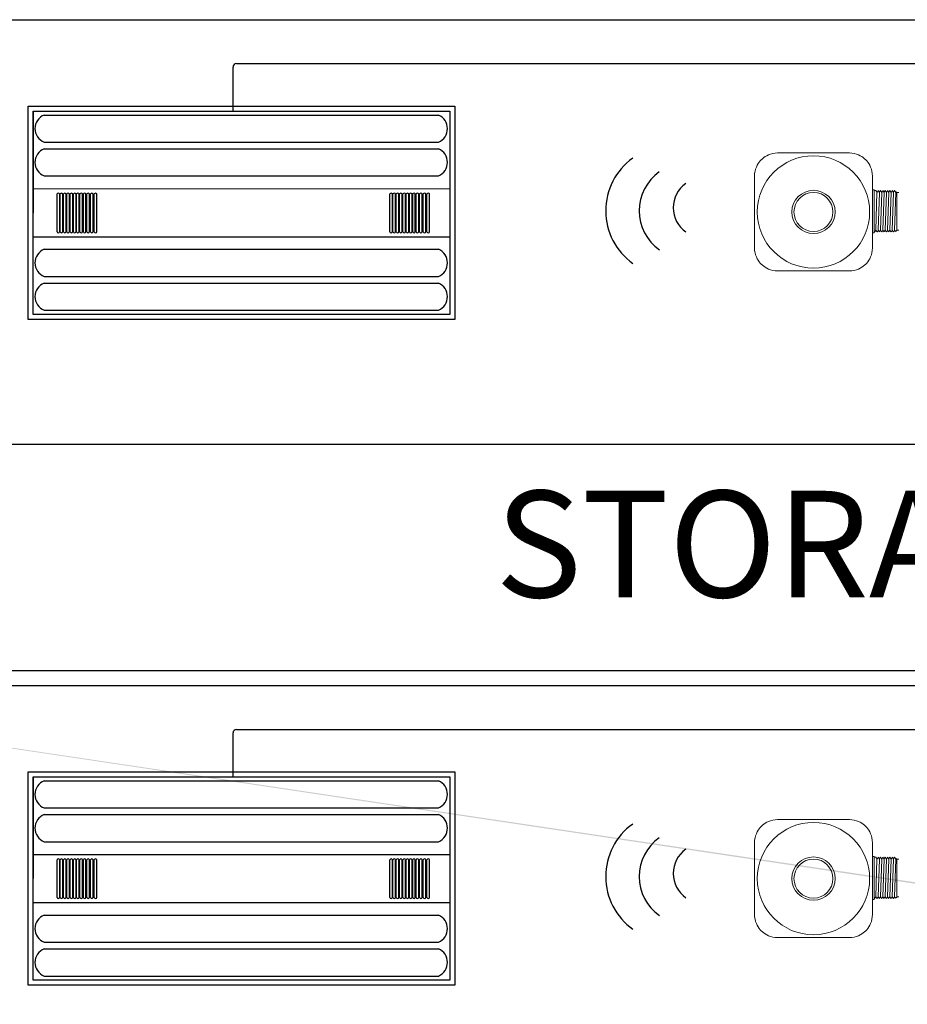
# Model space of a CAD drawing. Units: inches. Extents: x -4.9 to 62.5, y -18 to 52.5.
# Drawn here: x 9.8 to 15.8, y 27.6 to 34.2 of the extents above; entities that cross this region are included whole.
import ezdxf

# ---------------------------------------------------------------- set-up
doc = ezdxf.new("R2010")
doc.units = ezdxf.units.IN
doc.header["$LTSCALE"] = 2
doc.header["$MEASUREMENT"] = 0
for name, color, linetype in [('0-10V FIXT2', 7, 'Continuous'), ('COMMON LV', 253, 'Continuous'), ('EM Feed', 30, 'Continuous'), ('RT LED', 7, 'Continuous')]:
    doc.layers.add(name, color=color, linetype=linetype)
doc.layers.add('EQUIP', color=7, linetype='Continuous', lineweight=9)
doc.layers.add('LINE VOLTAGE', color=1, linetype='Continuous', lineweight=30)
doc.styles.add('ARIAL', font='arial.ttf')

msp = doc.modelspace()

# ---------------------------------------------------------------- hatches: boundary and pattern name
at = {"layer": 'Defpoints', "linetype": 'Continuous', "lineweight": 0, "ltscale": 0.0005}
h = msp.add_hatch(dxfattribs=at)
h.set_pattern_fill('ANSI31', color=253, scale=0.03125)
h.set_pattern_definition([(45, (-467.4993256, 58.4048328), (-0.00276213578, 0.00276213578), [])])
edge = h.paths.add_edge_path()
edge.add_line((0.4852, 30.6723), (0.6727, 30.6723))
edge.add_line((44.8512, 24.0612), (44.8512, 21.4835))
edge.add_line((44.8512, 21.4835), (0.6692, 21.48))
edge.add_line((0.6692, 21.48), (0.6727, 30.6723))
edge.add_line((45.0387, 24.0612), (45.0387, 21.3165))
edge.add_line((45.0387, 21.3165), (0.4817, 21.2925))
edge.add_line((0.4817, 21.2925), (0.4852, 30.6723))
edge.add_line((45.0523, 24.0612), (44.8512, 24.0612))

# ---------------------------------------------------------------- linework, layer by layer
for centre, radius in [((14.2257, 32.945), 0.4358), ((14.3393, 32.945), 0.3226), ((14.4476, 32.966), 0.2008), ((14.2257, 28.445), 0.4358), ((14.3393, 28.445), 0.3226), ((14.4476, 28.466), 0.2008)]:
    msp.add_arc(centre, radius, 125.51096, 234.79727)
at = {"layer": '0-10V FIXT2'}
msp.add_lwpolyline([(3.8007, 31.3673), (30.8023, 31.3673), (30.8023, 29.8361), (3.8007, 29.8361)], close=True, dxfattribs=at)
at = {"layer": 'EM Feed'}
for p, q in [((5.2944, 34.2365), (41.2476, 34.2365)), ((5.2944, 29.7365), (41.2476, 29.7365))]:
    msp.add_line(p, q, dxfattribs=at)
at = {"layer": 'EQUIP'}
for p, q in [((15.4371, 33.3356), (14.9519, 33.3356)), ((14.7959, 33.1796), (14.7959, 32.6944)), ((15.5931, 32.6944), (15.5931, 33.1796)), ((15.5931, 33.0872), (15.6016, 33.0872)), ((15.6038, 33.0808), (15.6038, 33.085)), ((15.6038, 33.0811), (15.6164, 33.0811)), ((15.6038, 32.8019), (15.6038, 33.0808)), ((15.6038, 32.8019), (15.6038, 33.0808)), ((15.632, 33.0811), (15.6322, 33.0811)), ((15.6478, 33.0811), (15.648, 33.0811)), ((15.6636, 33.0811), (15.6639, 33.0811)), ((15.6794, 33.0811), (15.6797, 33.0811)), ((15.6952, 33.0811), (15.6955, 33.0811)), ((15.7111, 33.0811), (15.7113, 33.0811)), ((15.7269, 33.0811), (15.7271, 33.0811)), ((15.7427, 33.0811), (15.743, 33.0811)), ((15.6038, 32.8455), (15.6038, 33.0371)), ((15.6239, 33.0681), (15.6166, 32.8145)), ((15.6239, 33.0681), (15.6244, 33.0681)), ((15.6402, 33.068), (15.6319, 32.8145)), ((15.6397, 33.0681), (15.6402, 33.0681)), ((15.6478, 32.8146), (15.656, 33.068)), ((15.6555, 33.0681), (15.656, 33.0681)), ((15.6714, 33.0681), (15.6635, 32.8145)), ((15.6714, 33.0681), (15.6719, 33.0681)), ((15.6793, 32.8145), (15.6876, 33.068)), ((15.6872, 33.0681), (15.6877, 33.0681)), ((15.703, 33.0681), (15.6957, 32.8145)), ((15.703, 33.0681), (15.7035, 33.0681)), ((15.7115, 32.8145), (15.7192, 33.068)), ((15.7188, 33.0681), (15.7193, 33.0681)), ((15.7351, 33.068), (15.7273, 32.8145)), ((15.7346, 33.0681), (15.7351, 33.0681)), ((15.743, 32.8145), (15.7509, 33.0681)), ((15.7504, 33.0681), (15.7509, 33.0681)), ((15.754, 33.0733), (15.7572, 33.0701)), ((15.7572, 32.9096), (15.7572, 33.0701)), ((15.7572, 33.0678), (15.7722, 33.0678)), ((15.7572, 32.875), (15.7572, 32.9096)), ((15.6166, 32.8145), (15.6161, 32.8145)), ((15.6324, 32.8145), (15.6319, 32.8145)), ((15.6482, 32.8145), (15.6477, 32.8145)), ((15.664, 32.8145), (15.6635, 32.8145)), ((15.6798, 32.8145), (15.6793, 32.8145)), ((15.6957, 32.8145), (15.6952, 32.8145)), ((15.7115, 32.8145), (15.711, 32.8145)), ((15.7273, 32.8145), (15.7268, 32.8145)), ((15.7431, 32.8145), (15.7426, 32.8145)), ((15.7572, 32.8126), (15.749, 32.8043)), ((15.7572, 32.8126), (15.7572, 32.875)), ((15.7722, 32.8148), (15.7572, 32.8148)), ((15.6016, 32.7954), (15.5931, 32.7954)), ((15.6038, 32.7976), (15.6038, 32.8019)), ((15.6085, 32.8015), (15.6038, 32.8015)), ((15.6243, 32.8015), (15.6241, 32.8015)), ((15.6401, 32.8015), (15.6399, 32.8015)), ((15.656, 32.8015), (15.6557, 32.8015)), ((15.6718, 32.8015), (15.6715, 32.8015)), ((15.6876, 32.8015), (15.6873, 32.8015)), ((15.7034, 32.8015), (15.7031, 32.8015)), ((15.7192, 32.8015), (15.719, 32.8015)), ((15.735, 32.8015), (15.7348, 32.8015)), ((14.9519, 32.5384), (15.4371, 32.5384)), ((15.4371, 28.8297), (14.9519, 28.8297)), ((14.7959, 28.6736), (14.7959, 28.1885)), ((15.5931, 28.1885), (15.5931, 28.6736)), ((15.5931, 28.5812), (15.6016, 28.5812)), ((15.6038, 28.5748), (15.6038, 28.579)), ((15.6038, 28.5752), (15.6164, 28.5752)), ((15.6038, 28.2959), (15.6038, 28.5748)), ((15.6038, 28.2959), (15.6038, 28.5748)), ((15.6239, 28.5622), (15.6166, 28.3085)), ((15.6239, 28.5622), (15.6244, 28.5622)), ((15.6402, 28.5621), (15.6319, 28.3085)), ((15.632, 28.5752), (15.6322, 28.5752)), ((15.6397, 28.5622), (15.6402, 28.5622)), ((15.6478, 28.5752), (15.648, 28.5752)), ((15.6478, 28.3086), (15.656, 28.5621)), ((15.6555, 28.5622), (15.656, 28.5622)), ((15.6714, 28.5622), (15.6635, 28.3085)), ((15.6636, 28.5752), (15.6639, 28.5752)), ((15.6714, 28.5622), (15.6719, 28.5622)), ((15.6793, 28.3085), (15.6876, 28.5621)), ((15.6794, 28.5752), (15.6797, 28.5752)), ((15.6872, 28.5622), (15.6877, 28.5622)), ((15.6952, 28.5752), (15.6955, 28.5752)), ((15.703, 28.5622), (15.6957, 28.3085)), ((15.703, 28.5622), (15.7035, 28.5622)), ((15.7111, 28.5752), (15.7113, 28.5752)), ((15.7115, 28.3085), (15.7192, 28.5621)), ((15.7188, 28.5622), (15.7193, 28.5622)), ((15.7269, 28.5752), (15.7271, 28.5752)), ((15.7351, 28.5621), (15.7273, 28.3085)), ((15.7346, 28.5622), (15.7351, 28.5622)), ((15.7427, 28.5752), (15.743, 28.5752)), ((15.743, 28.3085), (15.7509, 28.5622)), ((15.7504, 28.5622), (15.7509, 28.5622)), ((15.754, 28.5673), (15.7572, 28.5641)), ((15.7572, 28.4036), (15.7572, 28.5641)), ((15.7572, 28.5619), (15.7722, 28.5619)), ((15.6038, 28.3395), (15.6038, 28.5311)), ((15.7572, 28.369), (15.7572, 28.4036)), ((15.7572, 28.3066), (15.7572, 28.369)), ((15.6016, 28.2894), (15.5931, 28.2894)), ((15.6038, 28.2916), (15.6038, 28.2959)), ((15.6085, 28.2955), (15.6038, 28.2955)), ((15.6166, 28.3085), (15.6161, 28.3085)), ((15.6243, 28.2955), (15.6241, 28.2955)), ((15.6324, 28.3085), (15.6319, 28.3085)), ((15.6401, 28.2955), (15.6399, 28.2955)), ((15.6482, 28.3085), (15.6477, 28.3085)), ((15.656, 28.2955), (15.6557, 28.2955)), ((15.664, 28.3085), (15.6635, 28.3085)), ((15.6718, 28.2955), (15.6715, 28.2955)), ((15.6798, 28.3085), (15.6793, 28.3085)), ((15.6876, 28.2955), (15.6873, 28.2955)), ((15.6957, 28.3085), (15.6952, 28.3085)), ((15.7034, 28.2955), (15.7031, 28.2955)), ((15.7115, 28.3085), (15.711, 28.3085)), ((15.7192, 28.2955), (15.719, 28.2955)), ((15.7273, 28.3085), (15.7268, 28.3085)), ((15.735, 28.2955), (15.7348, 28.2955)), ((15.7431, 28.3085), (15.7426, 28.3085)), ((15.7572, 28.3066), (15.749, 28.2983)), ((15.7722, 28.3088), (15.7572, 28.3088)), ((14.9519, 28.0324), (15.4371, 28.0324))]:
    msp.add_line(p, q, dxfattribs=at)
for points in [[(14.7959, 33.1796, 0), (14.7968, 33.1965, 0), (14.7993, 33.2124, 0), (14.8033, 33.2271, 0), (14.8083, 33.2406, 0), (14.8141, 33.2528, 0), (14.8205, 33.2638, 0), (14.8273, 33.2736, 0), (14.8344, 33.2823, 0), (14.8416, 33.2899, 0), (14.8416, 33.2899, 0), (14.8492, 33.2971, 0), (14.8579, 33.3042, 0), (14.8677, 33.311, 0), (14.8787, 33.3174, 0), (14.8909, 33.3232, 0), (14.9044, 33.3282, 0), (14.9191, 33.3322, 0), (14.935, 33.3347, 0), (14.9519, 33.3356, 0)], [(15.4371, 33.3356, 0), (15.454, 33.3347, 0), (15.4699, 33.3322, 0), (15.4846, 33.3282, 0), (15.4981, 33.3232, 0), (15.5103, 33.3174, 0), (15.5213, 33.311, 0), (15.5311, 33.3042, 0), (15.5398, 33.2971, 0), (15.5474, 33.2899, 0), (15.5474, 33.2899, 0), (15.5546, 33.2823, 0), (15.5617, 33.2736, 0), (15.5685, 33.2638, 0), (15.5749, 33.2528, 0), (15.5807, 33.2406, 0), (15.5857, 33.2271, 0), (15.5897, 33.2124, 0), (15.5922, 33.1965, 0), (15.5931, 33.1796, 0)], [(14.9519, 32.5384, 0), (14.935, 32.5393, 0), (14.9191, 32.5419, 0), (14.9044, 32.5458, 0), (14.8909, 32.5508, 0), (14.8787, 32.5566, 0), (14.8677, 32.563, 0), (14.8579, 32.5699, 0), (14.8492, 32.5769, 0), (14.8416, 32.5841, 0), (14.8416, 32.5841, 0), (14.8344, 32.5918, 0), (14.8273, 32.6004, 0), (14.8205, 32.6102, 0), (14.8141, 32.6212, 0), (14.8083, 32.6335, 0), (14.8033, 32.6469, 0), (14.7993, 32.6617, 0), (14.7968, 32.6775, 0), (14.7959, 32.6944, 0)], [(15.5931, 32.6944, 0), (15.5922, 32.6775, 0), (15.5897, 32.6617, 0), (15.5857, 32.6469, 0), (15.5807, 32.6335, 0), (15.5749, 32.6212, 0), (15.5685, 32.6102, 0), (15.5617, 32.6004, 0), (15.5546, 32.5918, 0), (15.5474, 32.5841, 0), (15.5474, 32.5841, 0), (15.5398, 32.5769, 0), (15.5311, 32.5699, 0), (15.5213, 32.563, 0), (15.5103, 32.5566, 0), (15.4981, 32.5508, 0), (15.4846, 32.5458, 0), (15.4699, 32.5419, 0), (15.454, 32.5393, 0), (15.4371, 32.5384, 0)], [(14.7959, 28.6736, 0), (14.7968, 28.6905, 0), (14.7993, 28.7064, 0), (14.8033, 28.7211, 0), (14.8083, 28.7346, 0), (14.8141, 28.7468, 0), (14.8205, 28.7578, 0), (14.8273, 28.7676, 0), (14.8344, 28.7763, 0), (14.8416, 28.784, 0), (14.8416, 28.784, 0), (14.8492, 28.7911, 0), (14.8579, 28.7982, 0), (14.8677, 28.805, 0), (14.8787, 28.8114, 0), (14.8909, 28.8173, 0), (14.9044, 28.8223, 0), (14.9191, 28.8262, 0), (14.935, 28.8288, 0), (14.9519, 28.8297, 0)], [(15.4371, 28.8297, 0), (15.454, 28.8288, 0), (15.4699, 28.8262, 0), (15.4846, 28.8223, 0), (15.4981, 28.8173, 0), (15.5103, 28.8114, 0), (15.5213, 28.805, 0), (15.5311, 28.7982, 0), (15.5398, 28.7911, 0), (15.5474, 28.784, 0), (15.5474, 28.784, 0), (15.5546, 28.7763, 0), (15.5617, 28.7676, 0), (15.5685, 28.7578, 0), (15.5749, 28.7468, 0), (15.5807, 28.7346, 0), (15.5857, 28.7211, 0), (15.5897, 28.7064, 0), (15.5922, 28.6905, 0), (15.5931, 28.6736, 0)], [(14.9519, 28.0324, 0), (14.935, 28.0333, 0), (14.9191, 28.0359, 0), (14.9044, 28.0398, 0), (14.8909, 28.0448, 0), (14.8787, 28.0506, 0), (14.8677, 28.0571, 0), (14.8579, 28.0639, 0), (14.8492, 28.071, 0), (14.8416, 28.0781, 0), (14.8416, 28.0781, 0), (14.8344, 28.0858, 0), (14.8273, 28.0945, 0), (14.8205, 28.1043, 0), (14.8141, 28.1153, 0), (14.8083, 28.1275, 0), (14.8033, 28.141, 0), (14.7993, 28.1557, 0), (14.7968, 28.1716, 0), (14.7959, 28.1885, 0)], [(15.5931, 28.1885, 0), (15.5922, 28.1716, 0), (15.5897, 28.1557, 0), (15.5857, 28.141, 0), (15.5807, 28.1275, 0), (15.5749, 28.1153, 0), (15.5685, 28.1043, 0), (15.5617, 28.0945, 0), (15.5546, 28.0858, 0), (15.5474, 28.0781, 0), (15.5474, 28.0781, 0), (15.5398, 28.071, 0), (15.5311, 28.0639, 0), (15.5213, 28.0571, 0), (15.5103, 28.0506, 0), (15.4981, 28.0448, 0), (15.4846, 28.0398, 0), (15.4699, 28.0359, 0), (15.454, 28.0333, 0), (15.4371, 28.0324, 0)]]:
    msp.add_polyline3d(points, dxfattribs=at)
for centre, radius in [((15.1945, 32.937), 0.1463), ((15.1945, 32.937), 0.1317), ((15.1945, 28.431), 0.1463), ((15.1945, 28.431), 0.1317)]:
    msp.add_circle(centre, radius, dxfattribs=at)
for centre, radius, start, end in [((15.1945, 32.937), 0.3796, 0, 180), ((15.6016, 33.085), 0.00221, 0, 90), ((15.1945, 32.937), 0.3796, 180, 0), ((15.6016, 32.7976), 0.00221, 270, 0), ((15.1945, 28.431), 0.3796, 0, 180), ((15.6016, 28.579), 0.00221, 0, 90), ((15.1945, 28.431), 0.3796, 180, 0), ((15.6016, 28.2916), 0.00221, 270, 0)]:
    msp.add_arc(centre, radius, start, end, dxfattribs=at)
at = {"layer": 'EQUIP', "extrusion": (0, 0, -1)}
for centre, start, end in [((-15.6016, 33.085), 90, 180), ((-15.6016, 32.7976), 180, 270), ((-15.6016, 28.579), 90, 180), ((-15.6016, 28.2916), 180, 270)]:
    msp.add_arc(centre, 0.00221, start, end, dxfattribs=at)
at = {"layer": 'EQUIP'}
for points in [[(15.6165, 33.081), (15.6165, 33.0811), (15.6164, 33.0811), (15.6164, 33.0811)], [(15.6165, 33.081), (15.619, 33.0767), (15.6215, 33.0724), (15.624, 33.0681)], [(15.6269, 33.0725), (15.6286, 33.0753), (15.6302, 33.0782), (15.6318, 33.081)], [(15.6318, 33.081), (15.6319, 33.0811), (15.6319, 33.0811), (15.632, 33.0811)], [(15.6323, 33.081), (15.6323, 33.0811), (15.6323, 33.0811), (15.6322, 33.0811)], [(15.6323, 33.081), (15.6348, 33.0767), (15.6373, 33.0724), (15.6398, 33.0681)], [(15.6402, 33.068), (15.6427, 33.0724), (15.6452, 33.0767), (15.6477, 33.081)], [(15.6477, 33.081), (15.6477, 33.0811), (15.6477, 33.0811), (15.6478, 33.0811)], [(15.6482, 33.081), (15.6481, 33.0811), (15.6481, 33.0811), (15.648, 33.0811)], [(15.6482, 33.081), (15.6506, 33.0767), (15.6531, 33.0724), (15.6556, 33.0681)], [(15.6585, 33.0725), (15.6602, 33.0753), (15.6618, 33.0782), (15.6635, 33.081)], [(15.6635, 33.081), (15.6635, 33.0811), (15.6636, 33.0811), (15.6636, 33.0811)], [(15.664, 33.081), (15.6639, 33.0811), (15.6639, 33.0811), (15.6639, 33.0811)], [(15.664, 33.081), (15.6665, 33.0767), (15.6689, 33.0724), (15.6714, 33.0681)], [(15.6718, 33.068), (15.6743, 33.0724), (15.6768, 33.0767), (15.6793, 33.081)], [(15.6793, 33.081), (15.6793, 33.0811), (15.6794, 33.0811), (15.6794, 33.0811)], [(15.6798, 33.081), (15.6798, 33.0811), (15.6797, 33.0811), (15.6797, 33.0811)], [(15.6798, 33.081), (15.6823, 33.0767), (15.6848, 33.0724), (15.6872, 33.0681)], [(15.6902, 33.0725), (15.6918, 33.0753), (15.6935, 33.0782), (15.6951, 33.081)], [(15.6951, 33.081), (15.6952, 33.0811), (15.6952, 33.0811), (15.6952, 33.0811)], [(15.6956, 33.081), (15.6956, 33.0811), (15.6955, 33.0811), (15.6955, 33.0811)], [(15.6956, 33.081), (15.6981, 33.0767), (15.7006, 33.0724), (15.7031, 33.0681)], [(15.7034, 33.068), (15.7059, 33.0724), (15.7084, 33.0767), (15.7109, 33.081)], [(15.7109, 33.081), (15.711, 33.0811), (15.711, 33.0811), (15.7111, 33.0811)], [(15.7114, 33.081), (15.7114, 33.0811), (15.7114, 33.0811), (15.7113, 33.0811)], [(15.7114, 33.081), (15.7139, 33.0767), (15.7164, 33.0724), (15.7189, 33.0681)], [(15.7218, 33.0725), (15.7235, 33.0753), (15.7251, 33.0782), (15.7268, 33.081)], [(15.7268, 33.081), (15.7268, 33.0811), (15.7268, 33.0811), (15.7269, 33.0811)], [(15.7273, 33.081), (15.7272, 33.0811), (15.7272, 33.0811), (15.7271, 33.0811)], [(15.7273, 33.081), (15.7297, 33.0767), (15.7322, 33.0724), (15.7347, 33.0681)], [(15.7351, 33.068), (15.7376, 33.0724), (15.7401, 33.0767), (15.7426, 33.081)], [(15.7426, 33.081), (15.7426, 33.0811), (15.7427, 33.0811), (15.7427, 33.0811)], [(15.7431, 33.081), (15.743, 33.0811), (15.743, 33.0811), (15.743, 33.0811)], [(15.7431, 33.081), (15.7456, 33.0767), (15.748, 33.0724), (15.7505, 33.0681)], [(15.6243, 33.068), (15.6252, 33.0695), (15.6261, 33.071), (15.6269, 33.0725)], [(15.656, 33.068), (15.6568, 33.0695), (15.6577, 33.071), (15.6585, 33.0725)], [(15.6876, 33.068), (15.6885, 33.0695), (15.6893, 33.071), (15.6902, 33.0725)], [(15.7192, 33.068), (15.7201, 33.0695), (15.721, 33.071), (15.7218, 33.0725)], [(15.7509, 33.068), (15.7519, 33.0698), (15.7529, 33.0715), (15.7539, 33.0733)], [(15.7539, 33.0733), (15.7539, 33.0733), (15.754, 33.0733), (15.754, 33.0733)], [(15.6161, 32.8146), (15.6136, 32.8103), (15.6111, 32.8059), (15.6086, 32.8016)], [(15.6239, 32.8016), (15.6215, 32.8059), (15.619, 32.8102), (15.6165, 32.8145)], [(15.632, 32.8146), (15.6303, 32.8117), (15.6286, 32.8088), (15.6269, 32.8059)], [(15.6398, 32.8016), (15.6373, 32.8059), (15.6348, 32.8102), (15.6323, 32.8145)], [(15.6478, 32.8146), (15.6453, 32.8103), (15.6428, 32.8059), (15.6403, 32.8016)], [(15.6556, 32.8016), (15.6531, 32.8059), (15.6506, 32.8102), (15.6481, 32.8145)], [(15.6636, 32.8146), (15.6619, 32.8117), (15.6602, 32.8088), (15.6585, 32.8059)], [(15.6714, 32.8016), (15.6689, 32.8059), (15.6664, 32.8102), (15.6639, 32.8145)], [(15.6794, 32.8146), (15.6769, 32.8103), (15.6744, 32.8059), (15.6719, 32.8016)], [(15.6872, 32.8016), (15.6847, 32.8059), (15.6822, 32.8102), (15.6798, 32.8145)], [(15.6952, 32.8146), (15.6935, 32.8117), (15.6919, 32.8088), (15.6902, 32.8059)], [(15.703, 32.8016), (15.7006, 32.8059), (15.6981, 32.8102), (15.6956, 32.8145)], [(15.711, 32.8146), (15.7085, 32.8103), (15.706, 32.8059), (15.7035, 32.8016)], [(15.7188, 32.8016), (15.7164, 32.8059), (15.7139, 32.8102), (15.7114, 32.8145)], [(15.7269, 32.8146), (15.7252, 32.8117), (15.7235, 32.8088), (15.7218, 32.8059)], [(15.7347, 32.8016), (15.7322, 32.8059), (15.7297, 32.8102), (15.7272, 32.8145)], [(15.7427, 32.8146), (15.7402, 32.8103), (15.7377, 32.8059), (15.7352, 32.8016)], [(15.7489, 32.8043), (15.7469, 32.8077), (15.745, 32.8111), (15.743, 32.8145)], [(15.6086, 32.8016), (15.6086, 32.8015), (15.6085, 32.8015), (15.6085, 32.8015)], [(15.6239, 32.8016), (15.624, 32.8015), (15.624, 32.8015), (15.6241, 32.8015)], [(15.6244, 32.8016), (15.6244, 32.8015), (15.6244, 32.8015), (15.6243, 32.8015)], [(15.6269, 32.8059), (15.6261, 32.8044), (15.6253, 32.803), (15.6244, 32.8016)], [(15.6398, 32.8016), (15.6398, 32.8015), (15.6398, 32.8015), (15.6399, 32.8015)], [(15.6403, 32.8016), (15.6402, 32.8015), (15.6402, 32.8015), (15.6401, 32.8015)], [(15.6556, 32.8016), (15.6556, 32.8015), (15.6557, 32.8015), (15.6557, 32.8015)], [(15.6561, 32.8016), (15.656, 32.8015), (15.656, 32.8015), (15.656, 32.8015)], [(15.6585, 32.8059), (15.6577, 32.8044), (15.6569, 32.803), (15.6561, 32.8016)], [(15.6714, 32.8016), (15.6714, 32.8015), (15.6715, 32.8015), (15.6715, 32.8015)], [(15.6719, 32.8016), (15.6719, 32.8015), (15.6718, 32.8015), (15.6718, 32.8015)], [(15.6872, 32.8016), (15.6872, 32.8015), (15.6873, 32.8015), (15.6873, 32.8015)], [(15.6877, 32.8016), (15.6877, 32.8015), (15.6876, 32.8015), (15.6876, 32.8015)], [(15.6902, 32.8059), (15.6894, 32.8044), (15.6885, 32.803), (15.6877, 32.8016)], [(15.703, 32.8016), (15.7031, 32.8015), (15.7031, 32.8015), (15.7031, 32.8015)], [(15.7035, 32.8016), (15.7035, 32.8015), (15.7034, 32.8015), (15.7034, 32.8015)], [(15.7188, 32.8016), (15.7189, 32.8015), (15.7189, 32.8015), (15.719, 32.8015)], [(15.7193, 32.8016), (15.7193, 32.8015), (15.7193, 32.8015), (15.7192, 32.8015)], [(15.7218, 32.8059), (15.721, 32.8044), (15.7202, 32.803), (15.7193, 32.8016)], [(15.7347, 32.8016), (15.7347, 32.8015), (15.7347, 32.8015), (15.7348, 32.8015)], [(15.7352, 32.8016), (15.7351, 32.8015), (15.7351, 32.8015), (15.735, 32.8015)], [(15.7489, 32.8043), (15.7489, 32.8043), (15.7489, 32.8043), (15.749, 32.8043)], [(15.6165, 28.5751), (15.6165, 28.5751), (15.6164, 28.5752), (15.6164, 28.5752)], [(15.6165, 28.5751), (15.619, 28.5708), (15.6215, 28.5665), (15.624, 28.5622)], [(15.6243, 28.5621), (15.6252, 28.5635), (15.6261, 28.565), (15.6269, 28.5665)], [(15.6269, 28.5665), (15.6286, 28.5694), (15.6302, 28.5722), (15.6318, 28.5751)], [(15.6318, 28.5751), (15.6319, 28.5751), (15.6319, 28.5752), (15.632, 28.5752)], [(15.6323, 28.5751), (15.6323, 28.5751), (15.6323, 28.5752), (15.6322, 28.5752)], [(15.6323, 28.5751), (15.6348, 28.5708), (15.6373, 28.5665), (15.6398, 28.5622)], [(15.6402, 28.5621), (15.6427, 28.5664), (15.6452, 28.5707), (15.6477, 28.5751)], [(15.6477, 28.5751), (15.6477, 28.5751), (15.6477, 28.5752), (15.6478, 28.5752)], [(15.6482, 28.5751), (15.6481, 28.5751), (15.6481, 28.5752), (15.648, 28.5752)], [(15.6482, 28.5751), (15.6506, 28.5708), (15.6531, 28.5665), (15.6556, 28.5622)], [(15.656, 28.5621), (15.6568, 28.5635), (15.6577, 28.565), (15.6585, 28.5665)], [(15.6585, 28.5665), (15.6602, 28.5694), (15.6618, 28.5722), (15.6635, 28.5751)], [(15.6635, 28.5751), (15.6635, 28.5751), (15.6636, 28.5752), (15.6636, 28.5752)], [(15.664, 28.5751), (15.6639, 28.5751), (15.6639, 28.5752), (15.6639, 28.5752)], [(15.664, 28.5751), (15.6665, 28.5708), (15.6689, 28.5665), (15.6714, 28.5622)], [(15.6718, 28.5621), (15.6743, 28.5664), (15.6768, 28.5707), (15.6793, 28.5751)], [(15.6793, 28.5751), (15.6793, 28.5751), (15.6794, 28.5752), (15.6794, 28.5752)], [(15.6798, 28.5751), (15.6798, 28.5751), (15.6797, 28.5752), (15.6797, 28.5752)], [(15.6798, 28.5751), (15.6823, 28.5708), (15.6848, 28.5665), (15.6872, 28.5622)], [(15.6876, 28.5621), (15.6885, 28.5635), (15.6893, 28.565), (15.6902, 28.5665)], [(15.6902, 28.5665), (15.6918, 28.5694), (15.6935, 28.5722), (15.6951, 28.5751)], [(15.6951, 28.5751), (15.6952, 28.5751), (15.6952, 28.5752), (15.6952, 28.5752)], [(15.6956, 28.5751), (15.6956, 28.5751), (15.6955, 28.5752), (15.6955, 28.5752)], [(15.6956, 28.5751), (15.6981, 28.5708), (15.7006, 28.5665), (15.7031, 28.5622)], [(15.7034, 28.5621), (15.7059, 28.5664), (15.7084, 28.5707), (15.7109, 28.5751)], [(15.7109, 28.5751), (15.711, 28.5751), (15.711, 28.5752), (15.7111, 28.5752)], [(15.7114, 28.5751), (15.7114, 28.5751), (15.7114, 28.5752), (15.7113, 28.5752)], [(15.7114, 28.5751), (15.7139, 28.5708), (15.7164, 28.5665), (15.7189, 28.5622)], [(15.7192, 28.5621), (15.7201, 28.5635), (15.721, 28.565), (15.7218, 28.5665)], [(15.7218, 28.5665), (15.7235, 28.5694), (15.7251, 28.5722), (15.7268, 28.5751)], [(15.7268, 28.5751), (15.7268, 28.5751), (15.7268, 28.5752), (15.7269, 28.5752)], [(15.7273, 28.5751), (15.7272, 28.5751), (15.7272, 28.5752), (15.7271, 28.5752)], [(15.7273, 28.5751), (15.7297, 28.5708), (15.7322, 28.5665), (15.7347, 28.5622)], [(15.7351, 28.5621), (15.7376, 28.5664), (15.7401, 28.5707), (15.7426, 28.5751)], [(15.7426, 28.5751), (15.7426, 28.5751), (15.7427, 28.5752), (15.7427, 28.5752)], [(15.7431, 28.5751), (15.743, 28.5751), (15.743, 28.5752), (15.743, 28.5752)], [(15.7431, 28.5751), (15.7456, 28.5708), (15.748, 28.5665), (15.7505, 28.5622)], [(15.7509, 28.5621), (15.7519, 28.5638), (15.7529, 28.5655), (15.7539, 28.5673)], [(15.7539, 28.5673), (15.7539, 28.5673), (15.754, 28.5673), (15.754, 28.5673)], [(15.6086, 28.2956), (15.6086, 28.2956), (15.6085, 28.2955), (15.6085, 28.2955)], [(15.6161, 28.3086), (15.6136, 28.3043), (15.6111, 28.3), (15.6086, 28.2956)], [(15.6239, 28.2956), (15.6215, 28.2999), (15.619, 28.3042), (15.6165, 28.3085)], [(15.6239, 28.2956), (15.624, 28.2956), (15.624, 28.2955), (15.6241, 28.2955)], [(15.6244, 28.2956), (15.6244, 28.2956), (15.6244, 28.2955), (15.6243, 28.2955)], [(15.6269, 28.2999), (15.6261, 28.2985), (15.6253, 28.2971), (15.6244, 28.2956)], [(15.632, 28.3086), (15.6303, 28.3057), (15.6286, 28.3028), (15.6269, 28.2999)], [(15.6398, 28.2956), (15.6373, 28.2999), (15.6348, 28.3042), (15.6323, 28.3085)], [(15.6398, 28.2956), (15.6398, 28.2956), (15.6398, 28.2955), (15.6399, 28.2955)], [(15.6403, 28.2956), (15.6402, 28.2956), (15.6402, 28.2955), (15.6401, 28.2955)], [(15.6478, 28.3086), (15.6453, 28.3043), (15.6428, 28.3), (15.6403, 28.2956)], [(15.6556, 28.2956), (15.6531, 28.2999), (15.6506, 28.3042), (15.6481, 28.3085)], [(15.6556, 28.2956), (15.6556, 28.2956), (15.6557, 28.2955), (15.6557, 28.2955)], [(15.6561, 28.2956), (15.656, 28.2956), (15.656, 28.2955), (15.656, 28.2955)], [(15.6585, 28.2999), (15.6577, 28.2985), (15.6569, 28.2971), (15.6561, 28.2956)], [(15.6636, 28.3086), (15.6619, 28.3057), (15.6602, 28.3028), (15.6585, 28.2999)], [(15.6714, 28.2956), (15.6689, 28.2999), (15.6664, 28.3042), (15.6639, 28.3085)], [(15.6714, 28.2956), (15.6714, 28.2956), (15.6715, 28.2955), (15.6715, 28.2955)], [(15.6719, 28.2956), (15.6719, 28.2956), (15.6718, 28.2955), (15.6718, 28.2955)], [(15.6794, 28.3086), (15.6769, 28.3043), (15.6744, 28.3), (15.6719, 28.2956)], [(15.6872, 28.2956), (15.6847, 28.2999), (15.6822, 28.3042), (15.6798, 28.3085)], [(15.6872, 28.2956), (15.6872, 28.2956), (15.6873, 28.2955), (15.6873, 28.2955)], [(15.6877, 28.2956), (15.6877, 28.2956), (15.6876, 28.2955), (15.6876, 28.2955)], [(15.6902, 28.2999), (15.6894, 28.2985), (15.6885, 28.2971), (15.6877, 28.2956)], [(15.6952, 28.3086), (15.6935, 28.3057), (15.6919, 28.3028), (15.6902, 28.2999)], [(15.703, 28.2956), (15.7006, 28.2999), (15.6981, 28.3042), (15.6956, 28.3085)], [(15.703, 28.2956), (15.7031, 28.2956), (15.7031, 28.2955), (15.7031, 28.2955)], [(15.7035, 28.2956), (15.7035, 28.2956), (15.7034, 28.2955), (15.7034, 28.2955)], [(15.711, 28.3086), (15.7085, 28.3043), (15.706, 28.3), (15.7035, 28.2956)], [(15.7188, 28.2956), (15.7164, 28.2999), (15.7139, 28.3042), (15.7114, 28.3085)], [(15.7188, 28.2956), (15.7189, 28.2956), (15.7189, 28.2955), (15.719, 28.2955)], [(15.7193, 28.2956), (15.7193, 28.2956), (15.7193, 28.2955), (15.7192, 28.2955)], [(15.7218, 28.2999), (15.721, 28.2985), (15.7202, 28.2971), (15.7193, 28.2956)], [(15.7269, 28.3086), (15.7252, 28.3057), (15.7235, 28.3028), (15.7218, 28.2999)], [(15.7347, 28.2956), (15.7322, 28.2999), (15.7297, 28.3042), (15.7272, 28.3085)], [(15.7347, 28.2956), (15.7347, 28.2956), (15.7347, 28.2955), (15.7348, 28.2955)], [(15.7352, 28.2956), (15.7351, 28.2956), (15.7351, 28.2955), (15.735, 28.2955)], [(15.7427, 28.3086), (15.7402, 28.3043), (15.7377, 28.3), (15.7352, 28.2956)], [(15.7489, 28.2984), (15.7469, 28.3018), (15.745, 28.3051), (15.743, 28.3085)], [(15.7489, 28.2984), (15.7489, 28.2983), (15.7489, 28.2983), (15.749, 28.2983)]]:
    msp.add_open_spline(points, degree=3, dxfattribs=at)
at = {"layer": 'LINE VOLTAGE', "linetype": 'Continuous'}
for p, q in [((11.2708, 33.6149), (11.2708, 33.916)), ((11.2943, 33.9394), (35.2476, 33.9394)), ((11.2943, 29.4394), (35.2476, 29.4394)), ((11.2708, 29.1149), (11.2708, 29.416))]:
    msp.add_line(p, q, dxfattribs=at)
for centre in [(11.2943, 33.916), (11.2943, 29.416)]:
    msp.add_arc(centre, 0.0234, 90, 180, dxfattribs=at)
at = {"layer": 'RT LED'}
for p, q in [((9.9192, 33.6189), (9.9192, 32.9317)), ((9.9943, 33.5923), (12.6605, 33.5923)), ((9.9943, 33.4083), (12.6605, 33.4083)), ((9.9943, 33.3643), (12.6605, 33.3643)), ((9.9943, 33.1803), (12.6605, 33.1803)), ((9.9192, 33.0949), (12.7356, 33.0942)), ((10.0814, 32.8027), (10.0814, 33.0587)), ((10.0991, 32.8027), (10.0991, 33.0587)), ((10.1028, 32.8027), (10.1028, 33.0587)), ((10.1204, 32.8027), (10.1204, 33.0587)), ((10.125, 32.8027), (10.125, 33.0587)), ((10.1427, 32.8027), (10.1427, 33.0587)), ((10.1471, 32.8027), (10.1471, 33.0587)), ((10.1647, 32.8027), (10.1647, 33.0587)), ((10.1703, 32.8027), (10.1703, 33.0587)), ((10.1879, 32.8027), (10.1879, 33.0587)), ((10.1923, 32.8027), (10.1923, 33.0587)), ((10.21, 32.8027), (10.21, 33.0587)), ((10.2138, 32.8027), (10.2138, 33.0587)), ((10.2315, 32.8027), (10.2315, 33.0587)), ((10.2362, 32.8027), (10.2362, 33.0587)), ((10.2539, 32.8027), (10.2539, 33.0587)), ((10.2593, 32.8027), (10.2593, 33.0587)), ((10.2769, 32.8027), (10.2769, 33.0587)), ((10.2827, 32.8027), (10.2827, 33.0587)), ((10.3004, 32.8027), (10.3004, 33.0587)), ((10.3077, 32.8027), (10.3077, 33.0587)), ((10.3253, 32.8027), (10.3253, 33.0587)), ((10.3328, 32.8027), (10.3328, 33.0587)), ((10.3504, 32.8027), (10.3504, 33.0587)), ((12.3306, 32.8027), (12.3306, 33.0587)), ((12.3483, 32.8027), (12.3483, 33.0587)), ((12.352, 32.8027), (12.352, 33.0587)), ((12.3697, 32.8027), (12.3697, 33.0587)), ((12.3743, 32.8027), (12.3743, 33.0587)), ((12.3919, 32.8027), (12.3919, 33.0587)), ((12.3963, 32.8027), (12.3963, 33.0587)), ((12.414, 32.8027), (12.414, 33.0587)), ((12.4195, 32.8027), (12.4195, 33.0587)), ((12.4372, 32.8027), (12.4372, 33.0587)), ((12.4416, 32.8027), (12.4416, 33.0587)), ((12.4592, 32.8027), (12.4592, 33.0587)), ((12.463, 32.8027), (12.463, 33.0587)), ((12.4807, 32.8027), (12.4807, 33.0587)), ((12.4855, 32.8027), (12.4855, 33.0587)), ((12.5031, 32.8027), (12.5031, 33.0587)), ((12.5085, 32.8027), (12.5085, 33.0587)), ((12.5261, 32.8027), (12.5261, 33.0587)), ((12.532, 32.8027), (12.532, 33.0587)), ((12.5496, 32.8027), (12.5496, 33.0587)), ((12.5569, 32.8027), (12.5569, 33.0587)), ((12.5745, 32.8027), (12.5745, 33.0587)), ((12.582, 32.8027), (12.582, 33.0587)), ((12.5996, 32.8027), (12.5996, 33.0587)), ((9.9192, 32.7686), (12.7356, 32.7687)), ((9.9943, 32.6846), (12.6605, 32.6846)), ((9.9943, 32.5006), (12.6605, 32.5006)), ((9.9943, 32.4566), (12.6605, 32.4566)), ((9.9943, 32.2726), (12.6605, 32.2726)), ((9.9192, 29.1189), (9.9192, 28.4317)), ((9.9943, 29.0923), (12.6605, 29.0923)), ((9.9943, 28.9083), (12.6605, 28.9083)), ((9.9943, 28.8643), (12.6605, 28.8643)), ((9.9943, 28.6803), (12.6605, 28.6803)), ((9.9192, 28.5949), (12.7356, 28.5942)), ((10.0814, 28.3027), (10.0814, 28.5587)), ((10.0991, 28.3027), (10.0991, 28.5587)), ((10.1028, 28.3027), (10.1028, 28.5587)), ((10.1204, 28.3027), (10.1204, 28.5587)), ((10.125, 28.3027), (10.125, 28.5587)), ((10.1427, 28.3027), (10.1427, 28.5587)), ((10.1471, 28.3027), (10.1471, 28.5587)), ((10.1647, 28.3027), (10.1647, 28.5587)), ((10.1703, 28.3027), (10.1703, 28.5587)), ((10.1879, 28.3027), (10.1879, 28.5587)), ((10.1923, 28.3027), (10.1923, 28.5587)), ((10.21, 28.3027), (10.21, 28.5587)), ((10.2138, 28.3027), (10.2138, 28.5587)), ((10.2315, 28.3027), (10.2315, 28.5587)), ((10.2362, 28.3027), (10.2362, 28.5587)), ((10.2539, 28.3027), (10.2539, 28.5587)), ((10.2593, 28.3027), (10.2593, 28.5587)), ((10.2769, 28.3027), (10.2769, 28.5587)), ((10.2827, 28.3027), (10.2827, 28.5587)), ((10.3004, 28.3027), (10.3004, 28.5587)), ((10.3077, 28.3027), (10.3077, 28.5587)), ((10.3253, 28.3027), (10.3253, 28.5587)), ((10.3328, 28.3027), (10.3328, 28.5587)), ((10.3504, 28.3027), (10.3504, 28.5587)), ((12.3306, 28.3027), (12.3306, 28.5587)), ((12.3483, 28.3027), (12.3483, 28.5587)), ((12.352, 28.3027), (12.352, 28.5587)), ((12.3697, 28.3027), (12.3697, 28.5587)), ((12.3743, 28.3027), (12.3743, 28.5587)), ((12.3919, 28.3027), (12.3919, 28.5587)), ((12.3963, 28.3027), (12.3963, 28.5587)), ((12.414, 28.3027), (12.414, 28.5587)), ((12.4195, 28.3027), (12.4195, 28.5587)), ((12.4372, 28.3027), (12.4372, 28.5587)), ((12.4416, 28.3027), (12.4416, 28.5587)), ((12.4592, 28.3027), (12.4592, 28.5587)), ((12.463, 28.3027), (12.463, 28.5587)), ((12.4807, 28.3027), (12.4807, 28.5587)), ((12.4855, 28.3027), (12.4855, 28.5587)), ((12.5031, 28.3027), (12.5031, 28.5587)), ((12.5085, 28.3027), (12.5085, 28.5587)), ((12.5261, 28.3027), (12.5261, 28.5587)), ((12.532, 28.3027), (12.532, 28.5587)), ((12.5496, 28.3027), (12.5496, 28.5587)), ((12.5569, 28.3027), (12.5569, 28.5587)), ((12.5745, 28.3027), (12.5745, 28.5587)), ((12.582, 28.3027), (12.582, 28.5587)), ((12.5996, 28.3027), (12.5996, 28.5587)), ((9.9192, 28.2686), (12.7356, 28.2687)), ((9.9943, 28.1846), (12.6605, 28.1846)), ((9.9943, 28.0006), (12.6605, 28.0006)), ((9.9943, 27.9566), (12.6605, 27.9566)), ((9.9943, 27.7726), (12.6605, 27.7726))]:
    msp.add_line(p, q, dxfattribs=at)
for points in [[(9.8854, 33.6527), (12.7694, 33.6527), (12.7694, 32.2107), (9.8854, 32.2107)], [(9.9192, 33.6189), (12.7356, 33.6189), (12.7356, 32.2445), (9.9192, 32.2445)], [(9.8854, 29.1527), (12.7694, 29.1527), (12.7694, 27.7107), (9.8854, 27.7107)], [(9.9192, 29.1189), (12.7356, 29.1189), (12.7356, 27.7445), (9.9192, 27.7445)]]:
    msp.add_lwpolyline(points, close=True, dxfattribs=at)
for centre, radius, start, end in [((10.0316, 33.5003), 0.0993, 112.06551, 247.93449), ((12.6189, 33.5003), 0.101, 294.35614, 65.64386), ((10.0316, 33.2723), 0.0993, 112.06551, 247.93449), ((12.6189, 33.2723), 0.101, 294.35614, 65.64386), ((10.0902, 33.0547), 0.00969, 24.35614, 155.64386), ((10.1116, 33.0547), 0.00969, 24.35614, 155.64386), ((10.1339, 33.0547), 0.00969, 24.35614, 155.64386), ((10.1559, 33.0547), 0.00969, 24.35614, 155.64386), ((10.1791, 33.0547), 0.00969, 24.35614, 155.64386), ((10.2012, 33.0547), 0.00969, 24.35614, 155.64386), ((10.2226, 33.0547), 0.00969, 24.35614, 155.64386), ((10.2451, 33.0547), 0.00969, 24.35614, 155.64386), ((10.2681, 33.0547), 0.00969, 24.35614, 155.64386), ((10.2916, 33.0547), 0.00969, 24.35614, 155.64386), ((10.3165, 33.0547), 0.00969, 24.35614, 155.64386), ((10.3416, 33.0547), 0.00969, 24.35614, 155.64386), ((12.3395, 33.0547), 0.00969, 24.35614, 155.64386), ((12.3608, 33.0547), 0.00969, 24.35614, 155.64386), ((12.3831, 33.0547), 0.00969, 24.35614, 155.64386), ((12.4051, 33.0547), 0.00969, 24.35614, 155.64386), ((12.4283, 33.0547), 0.00969, 24.35614, 155.64386), ((12.4504, 33.0547), 0.00969, 24.35614, 155.64386), ((12.4719, 33.0547), 0.00969, 24.35614, 155.64386), ((12.4943, 33.0547), 0.00969, 24.35614, 155.64386), ((12.5173, 33.0547), 0.00969, 24.35614, 155.64386), ((12.5408, 33.0547), 0.00969, 24.35614, 155.64386), ((12.5657, 33.0547), 0.00969, 24.35614, 155.64386), ((12.5908, 33.0547), 0.00969, 24.35614, 155.64386), ((10.0902, 32.8063), 0.00953, 202.06551, 337.93449), ((10.1116, 32.8063), 0.00953, 202.06551, 337.93449), ((10.1339, 32.8063), 0.00953, 202.06551, 337.93449), ((10.1559, 32.8063), 0.00953, 202.06551, 337.93449), ((10.1791, 32.8063), 0.00953, 202.06551, 337.93449), ((10.2012, 32.8063), 0.00953, 202.06551, 337.93449), ((10.2226, 32.8063), 0.00953, 202.06551, 337.93449), ((10.2451, 32.8063), 0.00953, 202.06551, 337.93449), ((10.2681, 32.8063), 0.00953, 202.06551, 337.93449), ((10.2916, 32.8063), 0.00953, 202.06551, 337.93449), ((10.3165, 32.8063), 0.00953, 202.06551, 337.93449), ((10.3416, 32.8063), 0.00953, 202.06551, 337.93449), ((12.3395, 32.8063), 0.00953, 202.06551, 337.93449), ((12.3608, 32.8063), 0.00953, 202.06551, 337.93449), ((12.3831, 32.8063), 0.00953, 202.06551, 337.93449), ((12.4051, 32.8063), 0.00953, 202.06551, 337.93449), ((12.4283, 32.8063), 0.00953, 202.06551, 337.93449), ((12.4504, 32.8063), 0.00953, 202.06551, 337.93449), ((12.4719, 32.8063), 0.00953, 202.06551, 337.93449), ((12.4943, 32.8063), 0.00953, 202.06551, 337.93449), ((12.5173, 32.8063), 0.00953, 202.06551, 337.93449), ((12.5408, 32.8063), 0.00953, 202.06551, 337.93449), ((12.5657, 32.8063), 0.00953, 202.06551, 337.93449), ((12.5908, 32.8063), 0.00953, 202.06551, 337.93449), ((10.0316, 32.5926), 0.0993, 112.06551, 247.93449), ((12.6189, 32.5926), 0.101, 294.35614, 65.64386), ((10.0316, 32.3646), 0.0993, 112.06551, 247.93449), ((12.6189, 32.3646), 0.101, 294.35614, 65.64386), ((10.0316, 29.0003), 0.0993, 112.06551, 247.93449), ((12.6189, 29.0003), 0.101, 294.35614, 65.64386), ((10.0316, 28.7723), 0.0993, 112.06551, 247.93449), ((12.6189, 28.7723), 0.101, 294.35614, 65.64386), ((10.0902, 28.5547), 0.00969, 24.35614, 155.64386), ((10.1116, 28.5547), 0.00969, 24.35614, 155.64386), ((10.1339, 28.5547), 0.00969, 24.35614, 155.64386), ((10.1559, 28.5547), 0.00969, 24.35614, 155.64386), ((10.1791, 28.5547), 0.00969, 24.35614, 155.64386), ((10.2012, 28.5547), 0.00969, 24.35614, 155.64386), ((10.2226, 28.5547), 0.00969, 24.35614, 155.64386), ((10.2451, 28.5547), 0.00969, 24.35614, 155.64386), ((10.2681, 28.5547), 0.00969, 24.35614, 155.64386), ((10.2916, 28.5547), 0.00969, 24.35614, 155.64386), ((10.3165, 28.5547), 0.00969, 24.35614, 155.64386), ((10.3416, 28.5547), 0.00969, 24.35614, 155.64386), ((12.3395, 28.5547), 0.00969, 24.35614, 155.64386), ((12.3608, 28.5547), 0.00969, 24.35614, 155.64386), ((12.3831, 28.5547), 0.00969, 24.35614, 155.64386), ((12.4051, 28.5547), 0.00969, 24.35614, 155.64386), ((12.4283, 28.5547), 0.00969, 24.35614, 155.64386), ((12.4504, 28.5547), 0.00969, 24.35614, 155.64386), ((12.4719, 28.5547), 0.00969, 24.35614, 155.64386), ((12.4943, 28.5547), 0.00969, 24.35614, 155.64386), ((12.5173, 28.5547), 0.00969, 24.35614, 155.64386), ((12.5408, 28.5547), 0.00969, 24.35614, 155.64386), ((12.5657, 28.5547), 0.00969, 24.35614, 155.64386), ((12.5908, 28.5547), 0.00969, 24.35614, 155.64386), ((10.0902, 28.3063), 0.00953, 202.06551, 337.93449), ((10.1116, 28.3063), 0.00953, 202.06551, 337.93449), ((10.1339, 28.3063), 0.00953, 202.06551, 337.93449), ((10.1559, 28.3063), 0.00953, 202.06551, 337.93449), ((10.1791, 28.3063), 0.00953, 202.06551, 337.93449), ((10.2012, 28.3063), 0.00953, 202.06551, 337.93449), ((10.2226, 28.3063), 0.00953, 202.06551, 337.93449), ((10.2451, 28.3063), 0.00953, 202.06551, 337.93449), ((10.2681, 28.3063), 0.00953, 202.06551, 337.93449), ((10.2916, 28.3063), 0.00953, 202.06551, 337.93449), ((10.3165, 28.3063), 0.00953, 202.06551, 337.93449), ((10.3416, 28.3063), 0.00953, 202.06551, 337.93449), ((12.3395, 28.3063), 0.00953, 202.06551, 337.93449), ((12.3608, 28.3063), 0.00953, 202.06551, 337.93449), ((12.3831, 28.3063), 0.00953, 202.06551, 337.93449), ((12.4051, 28.3063), 0.00953, 202.06551, 337.93449), ((12.4283, 28.3063), 0.00953, 202.06551, 337.93449), ((12.4504, 28.3063), 0.00953, 202.06551, 337.93449), ((12.4719, 28.3063), 0.00953, 202.06551, 337.93449), ((12.4943, 28.3063), 0.00953, 202.06551, 337.93449), ((12.5173, 28.3063), 0.00953, 202.06551, 337.93449), ((12.5408, 28.3063), 0.00953, 202.06551, 337.93449), ((12.5657, 28.3063), 0.00953, 202.06551, 337.93449), ((12.5908, 28.3063), 0.00953, 202.06551, 337.93449), ((10.0316, 28.0926), 0.0993, 112.06551, 247.93449), ((12.6189, 28.0926), 0.101, 294.35614, 65.64386), ((10.0316, 27.8646), 0.0993, 112.06551, 247.93449), ((12.6189, 27.8646), 0.101, 294.35614, 65.64386)]:
    msp.add_arc(centre, radius, start, end, dxfattribs=at)

# ---------------------------------------------------------------- texts
at = {"layer": 'COMMON LV', "lineweight": 25, "style": 'ARIAL'}
msp.add_text('STORAGE RACKS', height=0.72, dxfattribs=at).set_placement((13.0432, 30.3322))

doc.saveas('drawing.dxf')
